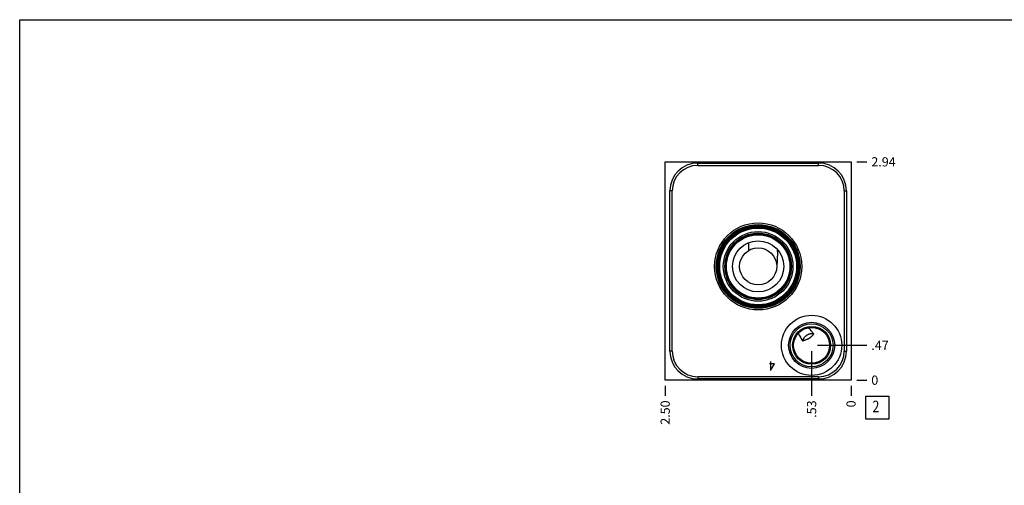
# Model space of a CAD drawing. Units: inches. Extents: x 0.3 to 21.7, y 0.3 to 16.7.
# Drawn here: x 0.3 to 11, y 11.6 to 16.7 of the extents above; entities that cross this region are included whole.
import ezdxf

# ---------------------------------------------------------------- set-up
doc = ezdxf.new("R2010")
doc.units = ezdxf.units.IN
doc.header["$LTSCALE"] = 1.21
doc.header["$MEASUREMENT"] = 0
doc.layers.get('0').update_dxf_attribs({"linetype": 'CONTINUOUS'})
doc.styles.get("Standard").update_dxf_attribs({"font": 'txt', "width": 0.8})
doc.dimstyles.new('DIMSTYLE_1', dxfattribs={"dimtxt": 0.1, "dimasz": 0.1875, "dimexe": 0.125, "dimexo": 0.0625, "dimgap": 0.025, "dimtad": 0, "dimtih": 1, "dimtoh": 1, "dimlfac": 1.237623, "dimzin": 4, "dimdsep": 46, "dimtxsty": 'STANDARD', "dimblk": '_FILLED', "dimblk1": '_FILLED', "dimblk2": '_FILLED', "dimcen": 0.09, "dimadec": 0, "dimazin": 0, "dimtfac": 1, "dimtofl": 0, "dimtmove": 0, "dimatfit": 3, "dimldrblk": '_FILLED', "dimfxl": 1, "dimtolj": 1, "dimtzin": 4, "dimarcsym": 0})
doc.dimstyles.new('DIMSTYLE_2', dxfattribs={"dimtxt": 0.1, "dimasz": 0.1875, "dimexe": 0.125, "dimexo": 0.0625, "dimgap": 0.025, "dimtad": 0, "dimtih": 1, "dimtoh": 1, "dimdec": 0, "dimlfac": 1.237623, "dimzin": 4, "dimdsep": 46, "dimtxsty": 'STANDARD', "dimblk": '_FILLED', "dimblk1": '_FILLED', "dimblk2": '_FILLED', "dimcen": 0.09, "dimadec": 0, "dimazin": 0, "dimtfac": 1, "dimtdec": 0, "dimtofl": 0, "dimtmove": 0, "dimatfit": 3, "dimldrblk": '_FILLED', "dimfxl": 1, "dimtolj": 1, "dimtzin": 4, "dimarcsym": 0})

# ---------------------------------------------------------------- blocks, each defined once
blk = doc.blocks.new('*D9')
at = {"color": 2, "linetype": 'CONTINUOUS'}
blk.add_line((7.315, 12.716), (7.315, 12.609), dxfattribs=at)
at = {"color": 2, "linetype": 'CONTINUOUS', "insert": (7.265, 12.559), "char_height": 0.1, "width": 0.32, "attachment_point": 3, "rotation": 90, "line_spacing_factor": 0.9}
blk.add_mtext('2.50', dxfattribs=at)
blk = doc.blocks.new('_FILLED')
at = {"color": 0, "linetype": 'BYBLOCK'}
blk.add_solid([(0, 0), (-1, 0.167), (-1, -0.167)], dxfattribs=at)
blk = doc.blocks.new('*D10')
at = {"color": 2, "linetype": 'CONTINUOUS'}
blk.add_line((9.335, 12.716), (9.335, 12.609), dxfattribs=at)
at = {"color": 2, "linetype": 'CONTINUOUS', "insert": (9.285, 12.559), "char_height": 0.1, "width": 0.08, "attachment_point": 3, "rotation": 90, "line_spacing_factor": 0.9}
blk.add_mtext('0', dxfattribs=at)
blk = doc.blocks.new('*D11')
at = {"color": 2, "linetype": 'CONTINUOUS'}
blk.add_line((9.398, 15.153), (9.505, 15.153), dxfattribs=at)
at = {"color": 2, "linetype": 'CONTINUOUS', "insert": (9.555, 15.203), "char_height": 0.1, "width": 0.32, "attachment_point": 1, "line_spacing_factor": 0.9}
blk.add_mtext('2.94', dxfattribs=at)
blk = doc.blocks.new('*D12')
at = {"color": 2, "linetype": 'CONTINUOUS'}
blk.add_line((9.398, 12.779), (9.505, 12.779), dxfattribs=at)
at = {"color": 2, "linetype": 'CONTINUOUS', "insert": (9.555, 12.829), "char_height": 0.1, "width": 0.08, "attachment_point": 1, "line_spacing_factor": 0.9}
blk.add_mtext('0', dxfattribs=at)
blk = doc.blocks.new('*D13')
at = {"color": 2, "linetype": 'CONTINUOUS'}
blk.add_line((8.906, 13.095), (8.906, 12.609), dxfattribs=at)
at = {"color": 2, "linetype": 'CONTINUOUS', "insert": (8.856, 12.559), "char_height": 0.1, "width": 0.24, "attachment_point": 3, "rotation": 90, "line_spacing_factor": 0.9}
blk.add_mtext('.53', dxfattribs=at)
blk = doc.blocks.new('*D14')
at = {"color": 2, "linetype": 'CONTINUOUS'}
blk.add_line((8.969, 13.158), (9.505, 13.158), dxfattribs=at)
at = {"color": 2, "linetype": 'CONTINUOUS', "insert": (9.555, 13.208), "char_height": 0.1, "width": 0.24, "attachment_point": 1, "line_spacing_factor": 0.9}
blk.add_mtext('.47', dxfattribs=at)
blk = doc.blocks.new('SUN_FACENUMBER_BL4', base_point=(9.619, 12.481))
at = {"color": 2, "linetype": 'CONTINUOUS'}
for p, q in [((9.494, 12.606), (9.744, 12.606)), ((9.494, 12.356), (9.494, 12.606)), ((9.744, 12.606), (9.744, 12.356)), ((9.744, 12.356), (9.494, 12.356))]:
    blk.add_line(p, q, dxfattribs=at)
at = {"color": 2, "linetype": 'CONTINUOUS', "width": 0.8}
blk.add_text('2', height=0.125, dxfattribs=at).set_placement((9.567, 12.431))

msp = doc.modelspace()

# ---------------------------------------------------------------- linework, layer by layer
at = {"color": 7, "linetype": 'CONTINUOUS'}
for p, q in [((0.3013, 0.3013), (0.3013, 16.6988)), ((0.3013, 16.6988), (21.6988, 16.6988)), ((7.3153, 12.7789), (7.3153, 15.1528)), ((7.3153, 15.1528), (9.3353, 15.1528)), ((7.6692, 15.1148), (7.6692, 15.1399)), ((7.6692, 15.1399), (8.9822, 15.1399)), ((7.6692, 15.1148), (8.9822, 15.1148)), ((8.9822, 15.1148), (8.9822, 15.1399)), ((9.3353, 15.1528), (9.3353, 12.7789)), ((7.3662, 13.0948), (7.3662, 14.8369)), ((7.3913, 14.8369), (7.3662, 14.8369)), ((7.3913, 13.0948), (7.3913, 14.8369)), ((9.2602, 14.8369), (9.2602, 13.0948)), ((9.2602, 14.8369), (9.2852, 14.8369)), ((9.2852, 14.8369), (9.2852, 13.0948)), ((8.2239, 14.2746), (8.2239, 14.2747)), ((8.5289, 14.037), (8.5256, 14.0425)), ((8.7599, 13.2875), (8.76, 13.2874)), ((7.3913, 13.0948), (7.3662, 13.0948)), ((9.2602, 13.0948), (9.2852, 13.0948)), ((9.3353, 12.7789), (7.3153, 12.7789)), ((8.9822, 12.8169), (7.6692, 12.8169)), ((7.6692, 12.8169), (7.6692, 12.7918)), ((8.9822, 12.7918), (7.6692, 12.7918)), ((8.9822, 12.8169), (8.9822, 12.7918))]:
    msp.add_line(p, q, dxfattribs=at)
at = {"color": 4, "linetype": 'CONTINUOUS'}
for p, q in [((8.5031, 12.9566), (8.4485, 12.9566)), ((8.4607, 12.9809), (8.4607, 12.8839)), ((8.4607, 12.8839), (8.5031, 12.9566))]:
    msp.add_line(p, q, dxfattribs=at)
at = {"color": 7, "linetype": 'CONTINUOUS'}
for centre, radius in [((8.3253, 14.0159), 0.4735), ((8.3253, 14.0159), 0.4558), ((8.3253, 14.0159), 0.4484), ((8.3253, 14.0159), 0.4437), ((8.3253, 14.0159), 0.4363), ((8.3253, 14.0159), 0.4258), ((8.3253, 14.0159), 0.4173), ((8.3253, 14.0159), 0.3785), ((8.3253, 14.0159), 0.3616), ((8.3253, 14.0159), 0.3543), ((8.3253, 14.0159), 0.3446), ((8.3253, 14.0159), 0.278), ((8.3253, 14.0159), 0.202), ((8.9063, 13.1578), 0.3272), ((8.9063, 13.1578), 0.2505), ((8.9063, 13.1578), 0.2333), ((8.9063, 13.1578), 0.206), ((8.9063, 13.1578), 0.1955)]:
    msp.add_circle(centre, radius, dxfattribs=at)
for centre, radius, start, end in [((7.6692, 14.8369), 0.303, 90, 180), ((7.6692, 14.8369), 0.278, 90, 180), ((8.9822, 14.8369), 0.303, 0, 90), ((8.9822, 14.8369), 0.278, 0, 90), ((-2.5122, 14.3764), 10.7365, 359.00473, 359.45643), ((3.3209, 14.1762), 5.2133, 0.01332, 0.25439), ((7.6692, 13.0948), 0.303, 180, 270), ((7.6692, 13.0948), 0.278, 180, 270), ((8.9822, 13.0948), 0.303, 270, 360), ((8.9822, 13.0948), 0.278, 270, 360)]:
    msp.add_arc(centre, radius, start, end, dxfattribs=at)
for points, knots in [([(8.5342, 14.1774), (8.5342, 14.1711), (8.5342, 14.1585), (8.534, 14.1395), (8.5337, 14.1203), (8.5331, 14.1009), (8.5323, 14.0815), (8.5312, 14.0619), (8.5295, 14.0422), (8.5281, 14.0291), (8.5272, 14.0225)], [0, 0, 0, 0, 0.1217446, 0.2444431, 0.3681271, 0.4927985, 0.6184211, 0.7449157, 0.87216, 1, 1, 1, 1]), ([(8.76, 13.2874), (8.7639, 13.2806), (8.7719, 13.2668), (8.7839, 13.2462), (8.7961, 13.2255), (8.8043, 13.2116), (8.8084, 13.2047)], [0, 0, 0, 0, 0.2479055, 0.496783, 0.7471665, 1, 1, 1, 1]), ([(8.9294, 13.2811), (8.9276, 13.2789), (8.9239, 13.2745), (8.9182, 13.2679), (8.9133, 13.2625), (8.9093, 13.2582), (8.9063, 13.255), (8.9031, 13.2518), (8.8988, 13.2476), (8.8942, 13.2436), (8.8894, 13.2397), (8.8856, 13.237), (8.8817, 13.2344), (8.8776, 13.2319), (8.8733, 13.2296), (8.869, 13.2274), (8.8647, 13.2254), (8.8603, 13.2235), (8.8559, 13.2217), (8.8515, 13.22), (8.8471, 13.2183), (8.8412, 13.2161), (8.834, 13.2135), (8.8254, 13.2105), (8.8169, 13.2076), (8.8112, 13.2056), (8.8084, 13.2047)], [0, 0, 0, 0, 0.0589288, 0.1182245, 0.1780026, 0.2081222, 0.238429, 0.2689536, 0.299731, 0.3621831, 0.3939261, 0.4260237, 0.4584473, 0.4911302, 0.5239766, 0.5568796, 0.5897418, 0.6224867, 0.655062, 0.6874363, 0.719594, 0.7515305, 0.8147552, 0.8771782, 0.938894, 1, 1, 1, 1]), ([(8.8504, 13.2657), (8.8521, 13.2669), (8.8556, 13.2692), (8.8609, 13.2724), (8.8663, 13.2753), (8.8718, 13.2779), (8.8774, 13.2802), (8.8829, 13.2822), (8.8883, 13.2838), (8.8937, 13.285), (8.8989, 13.2858), (8.904, 13.2863), (8.9089, 13.2864), (8.9136, 13.2861), (8.918, 13.2854), (8.9222, 13.2844), (8.926, 13.283), (8.9283, 13.2818), (8.9294, 13.2811)], [0, 0, 0, 0, 0.0741549, 0.147973, 0.2211187, 0.2932694, 0.3641145, 0.4333633, 0.5007491, 0.5660356, 0.629023, 0.6895545, 0.7475251, 0.8028892, 0.8556709, 0.9059729, 0.9539875, 1, 1, 1, 1]), ([(8.9294, 13.2811), (8.927, 13.2841), (8.9222, 13.29), (8.915, 13.2988), (8.9078, 13.3076), (8.8982, 13.3191), (8.8863, 13.3334), (8.8768, 13.3447), (8.872, 13.3503)], [0, 0, 0, 0, 0.1278459, 0.254638, 0.380512, 0.505593, 0.7538068, 1, 1, 1, 1]), ([(8.8504, 13.2657), (8.8474, 13.2636), (8.8431, 13.2603), (8.8376, 13.2556), (8.8337, 13.2519), (8.83, 13.2481), (8.8266, 13.2442), (8.8234, 13.2403), (8.8205, 13.2362), (8.8178, 13.2322), (8.8155, 13.2281), (8.8135, 13.2241), (8.8118, 13.2201), (8.8104, 13.2161), (8.809, 13.211), (8.8085, 13.2072), (8.8084, 13.2047)], [0, 0, 0, 0, 0.1429679, 0.2138441, 0.2839837, 0.3531507, 0.4211223, 0.4876889, 0.5526573, 0.6158546, 0.677131, 0.7363641, 0.7934633, 0.8483747, 0.9010841, 1, 1, 1, 1])]:
    msp.add_open_spline(points, degree=3, knots=knots, dxfattribs=at)

# ---------------------------------------------------------------- block references
at = {"color": 2, "linetype": 'CONTINUOUS'}
msp.add_blockref('SUN_FACENUMBER_BL4', (9.6191, 12.4807), dxfattribs=at)

# ---------------------------------------------------------------- dimensions: what is measured, and where the dimension line sits
for feature_location, offset, dtype, origin, dimstyle, picture, middle in [((9.3978, 15.1528), (0.1075, 0), 0, (9.3353, 12.7789), 'DIMSTYLE_1', '*D11', (9.7178, 15.1528)), ((8.9688, 13.1578), (0.5365, 0), 0, (9.3353, 12.7789), 'DIMSTYLE_1', '*D14', (9.6828, 13.1578)), ((8.9063, 13.0953), (0, -0.4865), 1, (9.3353, 12.7789), 'DIMSTYLE_1', '*D13', (8.9063, 12.4489)), ((7.3153, 12.7164), (0, -0.1075), 1, (9.3353, 12.7789), 'DIMSTYLE_1', '*D9', (7.3153, 12.3989)), ((9.335312929, 12.7163808445), (0, -0.1075), 1, (9.335312929, 12.7788808445), 'DIMSTYLE_2', '*D10', (9.3353128531, 12.5188807207)), ((9.397812929, 12.7788808445), (0.1075, 0), 0, (9.335312929, 12.7788808445), 'DIMSTYLE_2', '*D12', (9.5953129578, 12.7788811646))]:
    dim = msp.add_ordinate_dim(feature_location=feature_location, offset=offset, dtype=dtype, origin=origin, dimstyle=dimstyle, dxfattribs=at)
    dim.commit()
    dim.dimension.update_dxf_attribs({"geometry": picture, "text_midpoint": middle})

doc.saveas('drawing.dxf')
